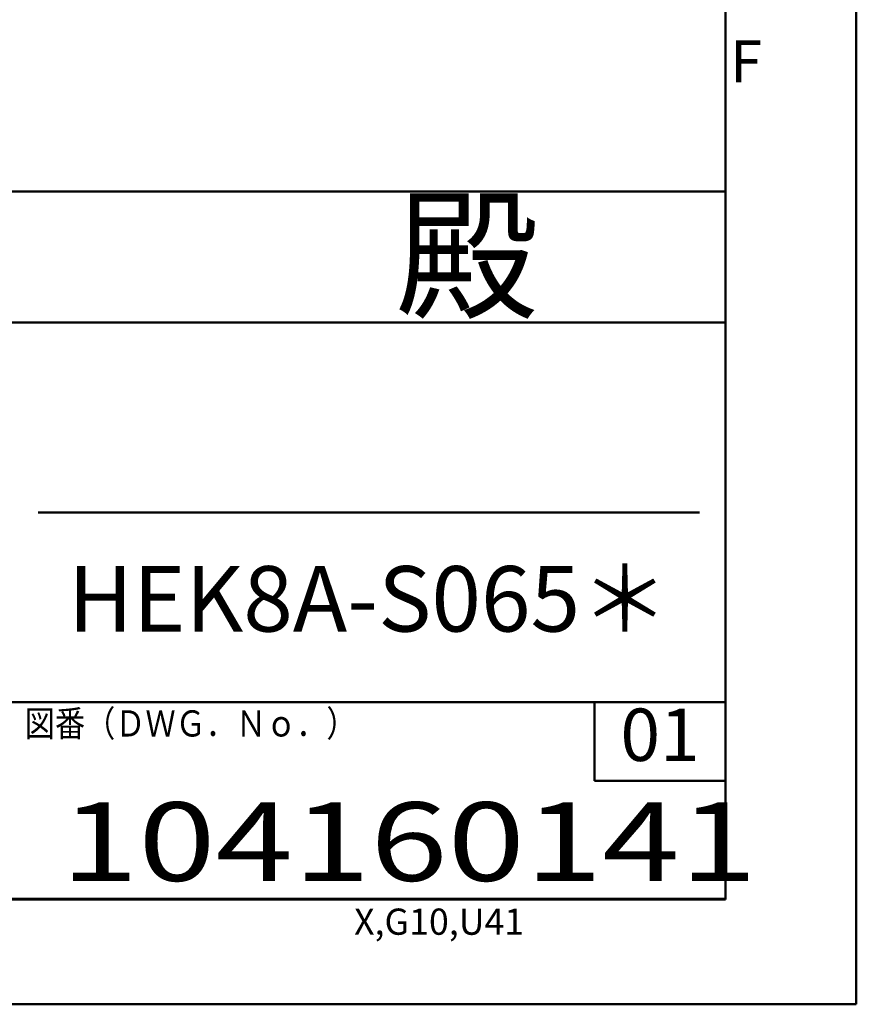
# Model space of a CAD drawing. Extents: x -1 to 840, y 0 to 594.
# Drawn here: x 712 to 840, y 0 to 150 of the extents above; entities that cross this region are included whole.
import ezdxf
from ezdxf.enums import TextEntityAlignment as Align

# ---------------------------------------------------------------- set-up
doc = ezdxf.new("R2010")
doc.units = 0
doc.header["$LTSCALE"] = 2
doc.layers.add('AM_0', color=7, linetype='Continuous', lineweight=50)
doc.layers.add('AM_BOR', color=7, linetype='Continuous', lineweight=50)
doc.styles.get("Standard").update_dxf_attribs({"font": 'isocp.shx', "bigfont": 'EXTFONT.SHX'})
doc.styles.add('TATE', font='ISOCP.SHX', dxfattribs={"bigfont": 'EXTFONT.SHX'})

# ---------------------------------------------------------------- blocks, each defined once
blk = doc.blocks.new('KY_A3_1')
at = {"layer": 'AM_BOR', "linetype": 'Continuous'}
for p, q in [((420, 0), (420, 297)), ((0, 0), (420, 0))]:
    blk.add_line(p, q, dxfattribs=at)
at = {"layer": 'AM_BOR', "color": 5, "linetype": 'Continuous'}
for p, q in [((410, 290), (410, 8)), ((278.52, 62.06), (410, 62.06)), ((278.52, 52.06), (410, 52.06)), ((26, 8), (410, 8))]:
    blk.add_line(p, q, dxfattribs=at)
at = {"layer": 'AM_BOR', "color": 2, "linetype": 'Continuous'}
blk.add_text('F', height=3.2, dxfattribs=at).set_placement((410.38, 70.4))
at = {"layer": 'AM_BOR', "linetype": 'Continuous'}
blk.add_text('殿', height=8, dxfattribs=at).set_placement((384.821, 53.217))
blk = doc.blocks.new('KY_TITLE')
at = {"layer": 'AM_BOR', "color": 5, "linetype": 'Continuous'}
for p, q in [((-131.5, 44), (0, 44)), ((-110, 15), (0, 15)), ((-10, 15), (-10, 9)), ((-10, 9), (0, 9))]:
    blk.add_line(p, q, dxfattribs=at)
at = {"layer": 'AM_BOR', "color": 5}
for p, q in [((0, 44), (0, 0)), ((0, 0), (-131.5, 0))]:
    blk.add_line(p, q, dxfattribs=at)
at = {"layer": 'AM_BOR', "color": 7, "linetype": 'Continuous'}
blk.add_line((-52.5, 29.5), (-2, 29.5), dxfattribs=at)
at = {"layer": 'AM_BOR', "color": 2, "width": 0.844095}
blk.add_text('図番（ＤＷＧ．Ｎｏ．）', height=2, dxfattribs=at).set_placement((-53.51, 12.382))
at = {"layer": 'AM_BOR', "color": 2}
for tag, height, p in [('HINMEI{12}', 5, (-27.25, 35.397)), ('HINMEI2{12}', 5, (-27.25, 22.25)), ('DATE{12}', 3.5, (-73.75, 18)), ('GEN-TITLE-SCA', 5, (-120.75, 13)), ('RAIREKI{2}', 4, (-5, 12))]:
    blk.add_attdef(tag, text='', height=height, dxfattribs=at).set_placement(p, align=Align.MIDDLE)
at = {"layer": 'AM_BOR', "color": 2, "style": 'TATE'}
blk.add_attdef('DESIGN{6}', text='', height=4, dxfattribs=at).set_placement((-103.062, 29), align=Align.MIDDLE)
at = {"layer": 'AM_BOR', "color": 2, "width": 1.3}
blk.add_attdef('ZUBAN{16}', (-50.759, 1.362), '', height=6, dxfattribs=at)
at = {"layer": 'AM_BOR', "color": 2}
blk.add_attdef('GU{15}', (-28.366, -2.756), '', height=2, dxfattribs=at)

msp = doc.modelspace()

# ---------------------------------------------------------------- block references
at = {"layer": 'AM_0', "lineweight": 0, "xscale": 2, "yscale": 2, "zscale": 2}
msp.add_blockref('KY_A3_1', (0, 0), dxfattribs=at)
at = {"layer": 'AM_0', "lineweight": 0}
ref = msp.add_blockref('KY_TITLE', (820.03, 16.13), dxfattribs=dict(at, xscale=2, yscale=2, zscale=2))
ref.add_attrib('HINMEI2{12}', 'HEK8A-S065＊', dxfattribs={"layer": 'AM_BOR', "color": 2, "height": 10}).set_placement((765.53, 60.63), align=Align.MIDDLE)
ref.add_attrib('ZUBAN{16}', '104160141', (718.52, 18.85), dxfattribs={"layer": 'AM_BOR', "color": 2, "height": 12, "width": 1.3})
ref.add_attrib('GU{15}', 'X,G10,U41', (763.3, 10.62), dxfattribs={"layer": 'AM_BOR', "color": 2, "height": 4})
ref.add_attrib('RAIREKI{2}', '01', dxfattribs={"layer": 'AM_BOR', "color": 2, "height": 8}).set_placement((810.03, 40.13), align=Align.MIDDLE)

doc.saveas('drawing.dxf')
